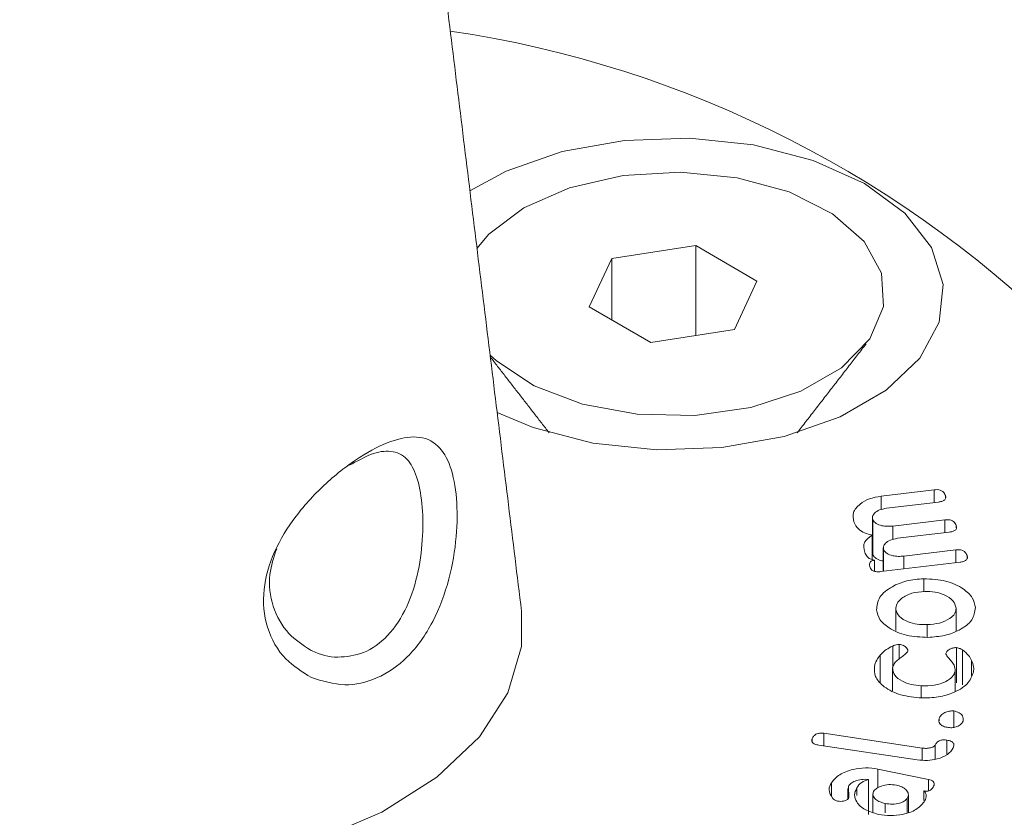
# Model space of a CAD drawing. Units: millimetres. Extents: x 2383 to 8323, y 1025 to 5225.
# Drawn here: x 4787 to 4799, y 2472 to 2482 of the extents above; entities that cross this region are included whole.
import ezdxf

# ---------------------------------------------------------------- set-up
doc = ezdxf.new("R2010")
doc.units = ezdxf.units.MM
doc.layers.get('0').update_dxf_attribs({"lineweight": 15})

msp = doc.modelspace()

# ---------------------------------------------------------------- linework, layer by layer
at = {"color": 7, "linetype": 'Continuous', "lineweight": 15}
for p, q in [((4795.361, 2478.96), (4794.385, 2478.809)), ((4796.075, 2478.548), (4795.361, 2478.96)), ((4795.361, 2477.914), (4795.361, 2478.96)), ((4794.385, 2478.809), (4794.123, 2478.246)), ((4794.385, 2478.095), (4794.385, 2478.809)), ((4795.813, 2477.984), (4796.075, 2478.548)), ((4794.123, 2478.246), (4794.838, 2477.833)), ((4794.838, 2477.833), (4795.813, 2477.984)), ((4797.522, 2476.042), (4798.136, 2476.116)), ((4797.522, 2475.885), (4797.522, 2476.042)), ((4798.136, 2475.967), (4798.136, 2476.116)), ((4798.269, 2476.024), (4798.269, 2476.049)), ((4798.188, 2475.973), (4797.583, 2475.9)), ((4797.423, 2475.357), (4797.423, 2475.765)), ((4797.657, 2475.694), (4798.263, 2475.766)), ((4797.657, 2475.538), (4797.657, 2475.694)), ((4798.263, 2475.617), (4798.263, 2475.766)), ((4798.395, 2475.674), (4798.395, 2475.699)), ((4797.417, 2475.304), (4797.417, 2475.588)), ((4798.314, 2475.623), (4797.709, 2475.551)), ((4797.549, 2475.167), (4797.549, 2475.415)), ((4797.783, 2475.344), (4798.389, 2475.417)), ((4797.783, 2475.195), (4797.783, 2475.344)), ((4798.389, 2475.267), (4798.389, 2475.417)), ((4798.521, 2475.316), (4798.521, 2475.35)), ((4797.442, 2475.169), (4797.442, 2475.296)), ((4798.44, 2475.273), (4797.518, 2475.163)), ((4798.017, 2474.931), (4798.017, 2475.08)), ((4797.691, 2474.476), (4797.691, 2474.721)), ((4798.394, 2474.47), (4798.394, 2474.738)), ((4798.055, 2474.402), (4798.055, 2474.545)), ((4797.655, 2474.045), (4797.655, 2474.296)), ((4797.731, 2474.147), (4797.731, 2474.315)), ((4797.508, 2473.875), (4797.508, 2474.188)), ((4798.397, 2473.869), (4798.397, 2474.278)), ((4798.467, 2473.843), (4798.467, 2474.251)), ((4798.574, 2473.954), (4798.574, 2474.129)), ((4797.654, 2473.774), (4797.654, 2474.044)), ((4798.383, 2473.771), (4798.383, 2474.003)), ((4797.986, 2473.7), (4797.986, 2473.832)), ((4798.368, 2473.349), (4798.368, 2473.54)), ((4798.194, 2473.425), (4798.194, 2473.45)), ((4796.855, 2473.279), (4797.998, 2473.107)), ((4796.855, 2473.133), (4796.855, 2473.279)), ((4796.718, 2473.176), (4796.718, 2473.219)), ((4797.941, 2472.97), (4796.793, 2473.142)), ((4798.15, 2472.978), (4798.15, 2473.143)), ((4798.287, 2473.031), (4798.287, 2473.2)), ((4797.998, 2472.966), (4797.998, 2473.107)), ((4797.483, 2472.863), (4798.071, 2472.741)), ((4797.483, 2472.646), (4797.483, 2472.863)), ((4796.943, 2472.552), (4796.943, 2472.704)), ((4797.374, 2472.334), (4797.374, 2472.742)), ((4798.071, 2472.61), (4798.071, 2472.741)), ((4797.237, 2472.556), (4797.237, 2472.643)), ((4798.016, 2472.498), (4798.016, 2472.609)), ((4797.567, 2472.351), (4797.567, 2472.463)), ((4797.825, 2472.355), (4797.825, 2472.521))]:
    msp.add_line(p, q, dxfattribs=at)
at = {"color": 7, "linetype": 'Continuous', "lineweight": 15, "flags": 128}
for points in [[(4793.05, 2477.016), (4793.469, 2476.84), (4794.162, 2476.66), (4794.909, 2476.581), (4795.667, 2476.608), (4796.392, 2476.738), (4797.042, 2476.965), (4797.579, 2477.275), (4797.971, 2477.65), (4798.197, 2478.069), (4798.243, 2478.506), (4798.106, 2478.938), (4797.795, 2479.337), (4797.326, 2479.682), (4796.729, 2479.953), (4796.036, 2480.133), (4795.289, 2480.212), (4794.531, 2480.185), (4793.806, 2480.055), (4793.156, 2479.828), (4792.733, 2479.597)], [(4793.359, 2479.401), (4793.893, 2479.635), (4794.516, 2479.777), (4795.183, 2479.817), (4795.844, 2479.751), (4796.449, 2479.585), (4796.954, 2479.33), (4797.322, 2479.007), (4797.525, 2478.638), (4797.547, 2478.251), (4797.389, 2477.875), (4797.06, 2477.538), (4796.586, 2477.264), (4796.002, 2477.075), (4795.351, 2476.983), (4794.681, 2476.996), (4794.042, 2477.113), (4793.481, 2477.326), (4793.041, 2477.617), (4792.967, 2477.686)], [(4792.815, 2478.926), (4792.954, 2479.093), (4793.359, 2479.401)], [(4784.811, 2472.457), (4785.544, 2472.108), (4786.378, 2471.845), (4787.283, 2471.678), (4788.227, 2471.613), (4789.175, 2471.652), (4790.093, 2471.794), (4790.948, 2472.033), (4791.709, 2472.362), (4792.349, 2472.768), (4792.844, 2473.237), (4793.176, 2473.751), (4793.333, 2474.292), (4793.334, 2474.702)]]:
    msp.add_lwpolyline(points, dxfattribs=at)
at = {"color": 7, "linetype": 'Continuous', "lineweight": 15}
msp.add_arc((4790.613, 2468.735), 12.865, 44.4456, 81.5481, dxfattribs=at)
for points in [[(4797.767, 2528.892), (3732.321, 1913.823)], [(3732.321, 1883.686), (4810.816, 2506.288)], [(4793.334, 2474.702), (4790.903, 2494.502)], [(4796.544, 2476.781), (4797.346, 2477.817)], [(4792.97, 2477.664), (4793.654, 2476.781)], [(4797.419, 2475.789), (4797.419, 2475.381)], [(4797.545, 2475.439), (4797.545, 2475.166)], [(4797.422, 2475.381), (4797.423, 2475.357)], [(4798.384, 2473.772), (4798.384, 2474.022)], [(4797.132, 2472.636), (4797.132, 2472.514)], [(4797.423, 2472.573), (4797.423, 2472.359)], [(4797.838, 2472.36), (4797.838, 2472.562)]]:
    msp.add_open_spline(points, degree=1, dxfattribs=at)
for points, knots in [([(4790.887, 2473.93), (4790.782, 2473.994), (4790.559, 2474.129), (4790.35, 2474.497), (4790.307, 2474.943), (4790.438, 2475.399), (4790.701, 2475.826), (4791.057, 2476.208), (4791.45, 2476.51), (4791.818, 2476.698), (4792.131, 2476.756), (4792.364, 2476.66), (4792.516, 2476.407), (4792.588, 2476.031), (4792.585, 2475.567), (4792.5, 2475.06), (4792.315, 2474.562), (4792.024, 2474.151), (4791.661, 2473.902), (4791.262, 2473.811), (4791.015, 2473.889), (4790.887, 2473.93)], [0, 0, 0, 0, 0.049678, 0.104846, 0.157672, 0.207349, 0.257644, 0.311124, 0.366138, 0.419909, 0.472618, 0.529136, 0.579448, 0.629262, 0.6782, 0.729538, 0.785151, 0.841937, 0.895281, 0.945492, 1, 1, 1, 1]), ([(4790.874, 2474.25), (4790.882, 2474.247), (4790.982, 2474.198), (4791.092, 2474.163), (4791.295, 2474.17), (4791.505, 2474.197), (4791.793, 2474.404), (4792.012, 2474.743), (4792.141, 2475.158), (4792.191, 2475.58), (4792.182, 2475.968), (4792.121, 2476.283), (4792.004, 2476.499), (4791.827, 2476.582), (4791.597, 2476.551), (4791.416, 2476.449), (4791.331, 2476.402)], [0, 0, 0, 0, 0.0062405, 0.0866736, 0.0868824, 0.1653987, 0.2484152, 0.3379132, 0.4274586, 0.5114398, 0.5919613, 0.6736352, 0.755222, 0.8453331, 0.9278996, 1, 1, 1, 1]), ([(4797.202, 2475.741), (4797.195, 2475.778), (4797.181, 2475.852), (4797.262, 2475.946), (4797.378, 2476.016), (4797.474, 2476.034), (4797.522, 2476.042)], [0, 0, 0, 0, 0.2799169, 0.5594698, 0.7798192, 1, 1, 1, 1]), ([(4798.136, 2476.116), (4798.148, 2476.117), (4798.173, 2476.119), (4798.211, 2476.113), (4798.251, 2476.09), (4798.262, 2476.066), (4798.269, 2476.049)], [0, 0, 0, 0, 0.186972, 0.373801, 0.560786, 1, 1, 1, 1]), ([(4798.269, 2476.049), (4798.272, 2476.04), (4798.277, 2476.021), (4798.261, 2475.994), (4798.226, 2475.979), (4798.201, 2475.975), (4798.188, 2475.973)], [0, 0, 0, 0, 0.280991, 0.558816, 0.779082, 1, 1, 1, 1]), ([(4797.583, 2475.9), (4797.554, 2475.895), (4797.498, 2475.885), (4797.444, 2475.847), (4797.416, 2475.805), (4797.421, 2475.779), (4797.423, 2475.765)], [0, 0, 0, 0, 0.279887, 0.559651, 0.779863, 1, 1, 1, 1]), ([(4797.417, 2475.588), (4797.386, 2475.596), (4797.324, 2475.611), (4797.241, 2475.664), (4797.217, 2475.712), (4797.202, 2475.741)], [0, 0, 0, 0, 0.28035, 0.56056, 1, 1, 1, 1]), ([(4797.423, 2475.765), (4797.434, 2475.751), (4797.456, 2475.721), (4797.523, 2475.697), (4797.593, 2475.688), (4797.636, 2475.692), (4797.657, 2475.694)], [0, 0, 0, 0, 0.278269, 0.55844, 0.779025, 1, 1, 1, 1]), ([(4798.263, 2475.766), (4798.275, 2475.767), (4798.3, 2475.77), (4798.337, 2475.762), (4798.377, 2475.74), (4798.388, 2475.716), (4798.395, 2475.699)], [0, 0, 0, 0, 0.187307, 0.373898, 0.560854, 1, 1, 1, 1]), ([(4798.395, 2475.699), (4798.398, 2475.69), (4798.403, 2475.671), (4798.387, 2475.644), (4798.352, 2475.629), (4798.327, 2475.625), (4798.314, 2475.623)], [0, 0, 0, 0, 0.281074, 0.559027, 0.778869, 1, 1, 1, 1]), ([(4797.329, 2475.388), (4797.319, 2475.43), (4797.301, 2475.504), (4797.381, 2475.563), (4797.417, 2475.588)], [0, 0, 0, 0, 0.560778, 1, 1, 1, 1]), ([(4797.709, 2475.551), (4797.68, 2475.545), (4797.624, 2475.535), (4797.57, 2475.497), (4797.542, 2475.455), (4797.547, 2475.429), (4797.549, 2475.415)], [0, 0, 0, 0, 0.279581, 0.559482, 0.779801, 1, 1, 1, 1]), ([(4790.483, 2475.429), (4790.45, 2475.329), (4790.374, 2475.1), (4790.424, 2474.746), (4790.598, 2474.431), (4790.786, 2474.308), (4790.874, 2474.25)], [0, 0, 0, 0, 0.2055644, 0.4729621, 0.7518361, 1, 1, 1, 1]), ([(4797.442, 2475.296), (4797.424, 2475.3), (4797.388, 2475.309), (4797.349, 2475.343), (4797.337, 2475.371), (4797.329, 2475.388)], [0, 0, 0, 0, 0.278819, 0.55911, 1, 1, 1, 1]), ([(4797.423, 2475.357), (4797.434, 2475.343), (4797.456, 2475.314), (4797.508, 2475.292), (4797.54, 2475.288), (4797.545, 2475.288)], [0, 0, 0, 0, 0.456288, 0.915693, 1, 1, 1, 1]), ([(4797.549, 2475.415), (4797.56, 2475.401), (4797.582, 2475.371), (4797.65, 2475.347), (4797.719, 2475.338), (4797.762, 2475.342), (4797.783, 2475.344)], [0, 0, 0, 0, 0.278242, 0.558404, 0.779249, 1, 1, 1, 1]), ([(4798.389, 2475.417), (4798.401, 2475.418), (4798.426, 2475.42), (4798.463, 2475.413), (4798.503, 2475.39), (4798.514, 2475.366), (4798.521, 2475.35)], [0, 0, 0, 0, 0.1874445, 0.374103, 0.5608159, 1, 1, 1, 1]), ([(4798.521, 2475.35), (4798.524, 2475.34), (4798.529, 2475.321), (4798.513, 2475.295), (4798.478, 2475.279), (4798.452, 2475.275), (4798.44, 2475.273)], [0, 0, 0, 0, 0.280499, 0.558996, 0.778961, 1, 1, 1, 1]), ([(4797.393, 2475.211), (4797.388, 2475.228), (4797.381, 2475.249), (4797.392, 2475.273), (4797.403, 2475.284), (4797.421, 2475.292), (4797.435, 2475.295), (4797.442, 2475.296)], [0, 0, 0, 0, 0.4989091, 0.6241851, 0.7491026, 0.8745539, 1, 1, 1, 1]), ([(4797.518, 2475.163), (4797.502, 2475.161), (4797.47, 2475.159), (4797.426, 2475.169), (4797.402, 2475.19), (4797.396, 2475.204), (4797.393, 2475.211)], [0, 0, 0, 0, 0.280774, 0.558723, 0.77884, 1, 1, 1, 1]), ([(4797.467, 2474.716), (4797.472, 2474.767), (4797.482, 2474.868), (4797.629, 2474.985), (4797.813, 2475.063), (4797.949, 2475.075), (4798.017, 2475.08)], [0, 0, 0, 0, 0.279951, 0.559563, 0.779889, 1, 1, 1, 1]), ([(4798.017, 2475.08), (4798.105, 2475.076), (4798.28, 2475.066), (4798.474, 2474.973), (4798.594, 2474.862), (4798.61, 2474.783), (4798.618, 2474.743)], [0, 0, 0, 0, 0.279186, 0.559094, 0.77939, 1, 1, 1, 1]), ([(4798.028, 2474.933), (4797.976, 2474.928), (4797.873, 2474.918), (4797.763, 2474.86), (4797.697, 2474.792), (4797.693, 2474.745), (4797.691, 2474.721)], [0, 0, 0, 0, 0.279401, 0.559307, 0.779601, 1, 1, 1, 1]), ([(4798.394, 2474.738), (4798.386, 2474.768), (4798.369, 2474.827), (4798.268, 2474.891), (4798.15, 2474.929), (4798.068, 2474.932), (4798.028, 2474.933)], [0, 0, 0, 0, 0.279576, 0.559344, 0.779707, 1, 1, 1, 1]), ([(4798.618, 2474.743), (4798.611, 2474.694), (4798.598, 2474.595), (4798.448, 2474.484), (4798.265, 2474.412), (4798.132, 2474.402), (4798.065, 2474.397)], [0, 0, 0, 0, 0.279558, 0.559294, 0.779577, 1, 1, 1, 1]), ([(4798.065, 2474.397), (4797.98, 2474.401), (4797.809, 2474.409), (4797.617, 2474.495), (4797.492, 2474.601), (4797.475, 2474.678), (4797.467, 2474.716)], [0, 0, 0, 0, 0.279509, 0.5593, 0.77957, 1, 1, 1, 1]), ([(4797.691, 2474.721), (4797.7, 2474.693), (4797.72, 2474.637), (4797.822, 2474.579), (4797.938, 2474.547), (4798.016, 2474.546), (4798.055, 2474.545)], [0, 0, 0, 0, 0.278767, 0.558826, 0.779178, 1, 1, 1, 1]), ([(4798.055, 2474.545), (4798.104, 2474.549), (4798.203, 2474.556), (4798.314, 2474.608), (4798.385, 2474.67), (4798.391, 2474.715), (4798.394, 2474.738)], [0, 0, 0, 0, 0.280038, 0.559748, 0.780212, 1, 1, 1, 1]), ([(4797.508, 2474.188), (4797.53, 2474.211), (4797.568, 2474.252), (4797.628, 2474.283), (4797.655, 2474.296)], [0, 0, 0, 0, 0.560076, 1, 1, 1, 1]), ([(4797.655, 2474.296), (4797.668, 2474.302), (4797.691, 2474.311), (4797.719, 2474.314), (4797.731, 2474.315)], [0, 0, 0, 0, 0.5618, 1, 1, 1, 1]), ([(4797.731, 2474.315), (4797.749, 2474.311), (4797.784, 2474.304), (4797.817, 2474.279), (4797.832, 2474.252), (4797.83, 2474.235), (4797.829, 2474.227)], [0, 0, 0, 0, 0.27777, 0.558167, 0.778994, 1, 1, 1, 1]), ([(4797.442, 2474.057), (4797.448, 2474.082), (4797.46, 2474.128), (4797.494, 2474.169), (4797.508, 2474.188)], [0, 0, 0, 0, 0.5598524, 1, 1, 1, 1]), ([(4797.829, 2474.227), (4797.807, 2474.207), (4797.769, 2474.174), (4797.708, 2474.132), (4797.669, 2474.09), (4797.659, 2474.059), (4797.654, 2474.044)], [0, 0, 0, 0, 0.33917, 0.559689, 0.780191, 1, 1, 1, 1]), ([(4798.272, 2474.203), (4798.275, 2474.213), (4798.281, 2474.234), (4798.314, 2474.258), (4798.353, 2474.274), (4798.382, 2474.277), (4798.397, 2474.278)], [0, 0, 0, 0, 0.2809248, 0.5600885, 0.7807224, 1, 1, 1, 1]), ([(4798.383, 2474.003), (4798.381, 2474.027), (4798.379, 2474.067), (4798.34, 2474.118), (4798.301, 2474.159), (4798.282, 2474.188), (4798.272, 2474.203)], [0, 0, 0, 0, 0.3391793, 0.5594926, 0.780151, 1, 1, 1, 1]), ([(4798.397, 2474.278), (4798.412, 2474.274), (4798.438, 2474.268), (4798.458, 2474.256), (4798.467, 2474.251)], [0, 0, 0, 0, 0.5577031, 1, 1, 1, 1]), ([(4798.467, 2474.251), (4798.494, 2474.23), (4798.541, 2474.193), (4798.564, 2474.148), (4798.574, 2474.129)], [0, 0, 0, 0, 0.558851, 1, 1, 1, 1]), ([(4797.963, 2473.692), (4797.879, 2473.703), (4797.711, 2473.724), (4797.538, 2473.825), (4797.44, 2473.94), (4797.441, 2474.018), (4797.442, 2474.057)], [0, 0, 0, 0, 0.279565, 0.559312, 0.77964, 1, 1, 1, 1]), ([(4798.574, 2474.129), (4798.584, 2474.104), (4798.602, 2474.059), (4798.597, 2474.013), (4798.596, 2473.993)], [0, 0, 0, 0, 0.559744, 1, 1, 1, 1]), ([(4797.654, 2474.044), (4797.657, 2474.014), (4797.664, 2473.954), (4797.755, 2473.886), (4797.866, 2473.844), (4797.946, 2473.836), (4797.986, 2473.832)], [0, 0, 0, 0, 0.278781, 0.558912, 0.779298, 1, 1, 1, 1]), ([(4798.596, 2473.993), (4798.577, 2473.944), (4798.541, 2473.847), (4798.365, 2473.747), (4798.165, 2473.691), (4798.03, 2473.692), (4797.963, 2473.692)], [0, 0, 0, 0, 0.279475, 0.559373, 0.779606, 1, 1, 1, 1]), ([(4797.986, 2473.832), (4798.038, 2473.832), (4798.142, 2473.832), (4798.268, 2473.876), (4798.357, 2473.934), (4798.374, 2473.98), (4798.383, 2474.003)], [0, 0, 0, 0, 0.2802187, 0.5598542, 0.7801859, 1, 1, 1, 1]), ([(4798.194, 2473.45), (4798.2, 2473.464), (4798.213, 2473.491), (4798.257, 2473.52), (4798.311, 2473.54), (4798.349, 2473.54), (4798.368, 2473.54)], [0, 0, 0, 0, 0.280534, 0.560581, 0.781151, 1, 1, 1, 1]), ([(4798.368, 2473.54), (4798.389, 2473.534), (4798.433, 2473.522), (4798.48, 2473.477), (4798.476, 2473.441), (4798.474, 2473.42)], [0, 0, 0, 0, 0.278636, 0.560266, 1, 1, 1, 1]), ([(4798.304, 2473.346), (4798.283, 2473.35), (4798.24, 2473.358), (4798.204, 2473.389), (4798.189, 2473.42), (4798.192, 2473.44), (4798.194, 2473.45)], [0, 0, 0, 0, 0.278912, 0.558684, 0.779356, 1, 1, 1, 1]), ([(4798.474, 2473.42), (4798.467, 2473.407), (4798.455, 2473.383), (4798.409, 2473.358), (4798.356, 2473.343), (4798.322, 2473.345), (4798.304, 2473.346)], [0, 0, 0, 0, 0.279646, 0.55998, 0.779828, 1, 1, 1, 1]), ([(4796.718, 2473.219), (4796.723, 2473.229), (4796.734, 2473.249), (4796.766, 2473.274), (4796.812, 2473.284), (4796.841, 2473.281), (4796.855, 2473.279)], [0, 0, 0, 0, 0.280989, 0.560369, 0.779523, 1, 1, 1, 1]), ([(4796.793, 2473.142), (4796.778, 2473.145), (4796.746, 2473.151), (4796.716, 2473.172), (4796.71, 2473.197), (4796.715, 2473.212), (4796.718, 2473.219)], [0, 0, 0, 0, 0.280663, 0.558562, 0.778914, 1, 1, 1, 1]), ([(4797.998, 2473.107), (4798.015, 2473.105), (4798.048, 2473.102), (4798.094, 2473.109), (4798.131, 2473.122), (4798.143, 2473.136), (4798.15, 2473.143)], [0, 0, 0, 0, 0.28084, 0.560473, 0.781392, 1, 1, 1, 1]), ([(4798.15, 2473.143), (4798.155, 2473.153), (4798.166, 2473.172), (4798.199, 2473.196), (4798.245, 2473.205), (4798.273, 2473.201), (4798.287, 2473.2)], [0, 0, 0, 0, 0.280712, 0.56012, 0.779635, 1, 1, 1, 1]), ([(4798.287, 2473.2), (4798.305, 2473.196), (4798.34, 2473.189), (4798.376, 2473.153), (4798.366, 2473.126), (4798.36, 2473.109)], [0, 0, 0, 0, 0.2806549, 0.5593688, 1, 1, 1, 1]), ([(4798.36, 2473.109), (4798.341, 2473.082), (4798.304, 2473.028), (4798.184, 2472.98), (4798.059, 2472.958), (4797.981, 2472.966), (4797.941, 2472.97)], [0, 0, 0, 0, 0.279265, 0.559135, 0.779529, 1, 1, 1, 1]), ([(4796.943, 2472.704), (4796.97, 2472.737), (4797.025, 2472.804), (4797.178, 2472.859), (4797.338, 2472.883), (4797.435, 2472.87), (4797.483, 2472.863)], [0, 0, 0, 0, 0.279798, 0.559441, 0.779902, 1, 1, 1, 1]), ([(4796.956, 2472.52), (4796.935, 2472.554), (4796.896, 2472.615), (4796.929, 2472.677), (4796.943, 2472.704)], [0, 0, 0, 0, 0.557805, 1, 1, 1, 1]), ([(4797.374, 2472.742), (4797.347, 2472.743), (4797.291, 2472.746), (4797.219, 2472.726), (4797.166, 2472.698), (4797.148, 2472.675), (4797.139, 2472.663)], [0, 0, 0, 0, 0.277822, 0.558836, 0.779265, 1, 1, 1, 1]), ([(4797.237, 2472.643), (4797.252, 2472.666), (4797.279, 2472.709), (4797.345, 2472.732), (4797.374, 2472.742)], [0, 0, 0, 0, 0.562269, 1, 1, 1, 1]), ([(4797.699, 2472.675), (4797.669, 2472.679), (4797.608, 2472.686), (4797.526, 2472.669), (4797.463, 2472.64), (4797.443, 2472.615), (4797.432, 2472.602)], [0, 0, 0, 0, 0.279583, 0.559327, 0.779718, 1, 1, 1, 1]), ([(4798.071, 2472.741), (4798.082, 2472.739), (4798.104, 2472.733), (4798.13, 2472.718), (4798.145, 2472.689), (4798.134, 2472.666), (4798.126, 2472.65)], [0, 0, 0, 0, 0.1871445, 0.3741722, 0.5612893, 1, 1, 1, 1]), ([(4797.139, 2472.663), (4797.14, 2472.638), (4797.143, 2472.592), (4797.145, 2472.547), (4797.146, 2472.527)], [0, 0, 0, 0, 0.559923, 1, 1, 1, 1]), ([(4797.489, 2472.335), (4797.433, 2472.351), (4797.323, 2472.383), (4797.233, 2472.471), (4797.2, 2472.562), (4797.224, 2472.616), (4797.237, 2472.643)], [0, 0, 0, 0, 0.279533, 0.559268, 0.779562, 1, 1, 1, 1]), ([(4797.432, 2472.602), (4797.428, 2472.586), (4797.418, 2472.553), (4797.453, 2472.509), (4797.505, 2472.478), (4797.547, 2472.468), (4797.567, 2472.463)], [0, 0, 0, 0, 0.278611, 0.558634, 0.779162, 1, 1, 1, 1]), ([(4797.825, 2472.521), (4797.832, 2472.539), (4797.846, 2472.573), (4797.814, 2472.621), (4797.765, 2472.657), (4797.721, 2472.669), (4797.699, 2472.675)], [0, 0, 0, 0, 0.279448, 0.559253, 0.779562, 1, 1, 1, 1]), ([(4798.126, 2472.65), (4798.121, 2472.643), (4798.11, 2472.628), (4798.084, 2472.61), (4798.048, 2472.604), (4798.027, 2472.608), (4798.016, 2472.609)], [0, 0, 0, 0, 0.281014, 0.560555, 0.779743, 1, 1, 1, 1]), ([(4798.016, 2472.609), (4798.027, 2472.598), (4798.047, 2472.576), (4798.047, 2472.53), (4798.031, 2472.5), (4798.021, 2472.481)], [0, 0, 0, 0, 0.279102, 0.559244, 1, 1, 1, 1]), ([(4797.012, 2472.49), (4796.999, 2472.494), (4796.975, 2472.501), (4796.962, 2472.514), (4796.956, 2472.52)], [0, 0, 0, 0, 0.558808, 1, 1, 1, 1]), ([(4797.146, 2472.527), (4797.139, 2472.519), (4797.125, 2472.503), (4797.086, 2472.49), (4797.047, 2472.484), (4797.024, 2472.488), (4797.012, 2472.49)], [0, 0, 0, 0, 0.279499, 0.559302, 0.779625, 1, 1, 1, 1]), ([(4798.021, 2472.481), (4797.993, 2472.449), (4797.938, 2472.385), (4797.786, 2472.333), (4797.629, 2472.314), (4797.536, 2472.328), (4797.489, 2472.335)], [0, 0, 0, 0, 0.279534, 0.559333, 0.77962, 1, 1, 1, 1]), ([(4797.567, 2472.463), (4797.595, 2472.458), (4797.651, 2472.449), (4797.731, 2472.462), (4797.794, 2472.486), (4797.814, 2472.509), (4797.825, 2472.521)], [0, 0, 0, 0, 0.280313, 0.559683, 0.780323, 1, 1, 1, 1])]:
    msp.add_open_spline(points, degree=3, knots=knots, dxfattribs=at)

doc.saveas('drawing.dxf')
